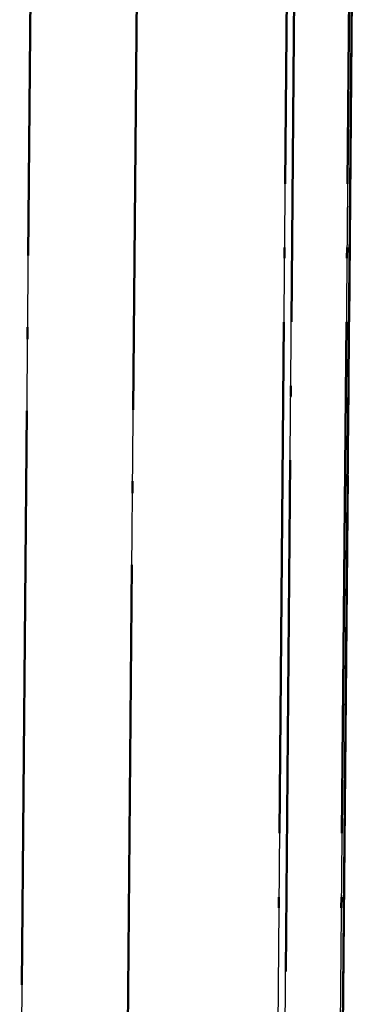
# Model space of a CAD drawing. Units: millimetres. Extents: x 1 to 840, y 1 to 593.
# Drawn here: x 671 to 678, y 28 to 48 of the extents above; entities that cross this region are included whole.
import ezdxf

# ---------------------------------------------------------------- set-up
doc = ezdxf.new("R2010")
doc.units = ezdxf.units.MM
doc.linetypes.add('LONG_DASH_DOTTED', pattern=[0.3001, 0.2362, -0.0295, 0.0049, -0.0295])
for name, color, linetype, lineweight in [('Sichtbar (ISO)', 7, 'Continuous', 50), ('Sichtbar schmal (ISO)', 1, 'Continuous', 25), ('Überlagern (ISO)', 7, 'LONG_DASH_DOTTED', 50)]:
    doc.layers.add(name, color=color, linetype=linetype, lineweight=lineweight)

msp = doc.modelspace()

# ---------------------------------------------------------------- linework, layer by layer
at = {"layer": 'Sichtbar (ISO)'}
msp.add_line((677.4843951, 26.8899466), (677.7421177, 56.4220333), dxfattribs=at)
at = {"layer": 'Sichtbar schmal (ISO)'}
for p, q in [((671.1512385, 56.4220333), (670.8618275, 23.2588113)), ((673.0439096, 23.3007383), (673.3329547, 56.4220333)), ((676.4053408, 56.4220333), (676.1476203, 26.8901868)), ((676.3031848, 26.8893185), (676.5609129, 56.4220333)), ((677.6874288, 56.4220333), (677.4296985, 26.8890622))]:
    msp.add_line(p, q, dxfattribs=at)
at = {"layer": 'Überlagern (ISO)', "ltscale": 49.207489}
msp.add_line((677.4843951, 26.8899466), (677.7421177, 56.4220333), dxfattribs=at)
at = {"layer": 'Überlagern (ISO)', "ltscale": 44.286381}
msp.add_line((676.3924548, 54.945441), (676.1605063, 28.3667791), dxfattribs=at)
at = {"layer": 'Überlagern (ISO)', "ltscale": 44.287682}
msp.add_line((676.3160712, 28.3659543), (676.5480265, 54.9453976), dxfattribs=at)
at = {"layer": 'Überlagern (ISO)', "ltscale": 44.288067}
msp.add_line((677.6745423, 54.9453848), (677.442585, 28.3657107), dxfattribs=at)
at = {"layer": 'Überlagern (ISO)', "ltscale": 49.732044}
msp.add_line((671.136768, 54.7638722), (670.876298, 24.9169724), dxfattribs=at)
at = {"layer": 'Überlagern (ISO)', "ltscale": 49.66917}
msp.add_line((673.0583618, 24.956803), (673.3185025, 54.7659686), dxfattribs=at)

doc.saveas('drawing.dxf')
